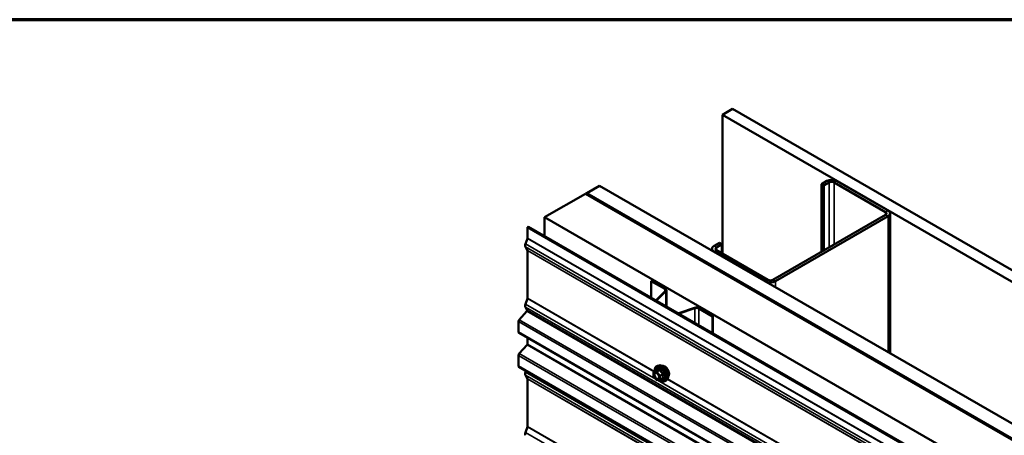
# Model space of a CAD drawing. Units: inches. Extents: x 0.6 to 33.5, y 0.6 to 21.4.
# Drawn here: x 22.4 to 25.8, y 20 to 21.4 of the extents above; entities that cross this region are included whole.
import ezdxf

# ---------------------------------------------------------------- set-up
doc = ezdxf.new("R2010")
doc.units = ezdxf.units.IN
doc.header["$LTSCALE"] = 2
doc.header["$MEASUREMENT"] = 0
doc.layers.get('0').update_dxf_attribs({"lineweight": 13})
for name, color, linetype, lineweight in [('Border (ANSI)', 7, 'Continuous', 70), ('Visible (ANSI)', 7, 'Continuous', 50), ('Visible Narrow (ANSI)', 7, 'Continuous', 35)]:
    doc.layers.add(name, color=color, linetype=linetype, lineweight=lineweight)

# ---------------------------------------------------------------- blocks, each defined once
blk = doc.blocks.new('Borders ATAS A Border')
at = {"layer": 'Border (ANSI)'}
blk.add_line((16.7, 10.7), (0.3, 10.7), dxfattribs=at)

msp = doc.modelspace()

# ---------------------------------------------------------------- linework, layer by layer
at = {"layer": 'Visible (ANSI)'}
for p, q in [((24.865794, 21.070187), (24.901149, 21.0906)), ((24.901149, 21.0906), (28.638562, 18.932803)), ((28.638562, 18.891978), (24.865794, 21.070187)), ((24.865794, 20.589271), (24.865794, 21.070187)), ((25.227479, 20.840956), (25.209094, 20.830341)), ((25.439611, 20.738077), (25.26142, 20.840956)), ((24.395921, 20.798906), (24.440115, 20.824422)), ((24.440115, 20.824422), (28.638562, 18.400448)), ((25.217579, 20.825442), (25.209094, 20.830341)), ((25.209094, 20.830341), (25.209094, 20.59519)), ((25.235964, 20.836057), (25.217579, 20.825442)), ((25.217579, 20.825442), (25.217579, 20.600089)), ((25.431126, 20.733178), (25.252935, 20.836057)), ((24.250257, 20.714807), (24.391679, 20.796457)), ((24.391679, 20.796457), (28.638703, 18.344436)), ((24.395214, 20.798498), (24.392386, 20.796865)), ((24.392386, 20.796865), (28.633046, 18.348518)), ((24.392386, 20.796048), (24.392386, 20.796865)), ((28.635875, 18.350151), (24.395214, 20.798498)), ((28.638562, 18.349416), (24.395921, 20.798906)), ((24.395921, 20.79809), (24.395921, 20.798906)), ((28.638703, 18.181137), (24.250257, 20.714807)), ((24.250257, 20.648508), (24.250257, 20.714807)), ((25.040803, 20.498027), (25.431126, 20.72338)), ((25.049288, 20.493128), (25.439611, 20.718481)), ((25.44664, 20.243304), (25.44664, 20.728279)), ((24.19284, 20.681657), (24.190577, 20.680351)), ((24.190577, 20.680351), (24.190577, 20.643144)), ((28.498838, 18.192976), (24.190577, 20.680351)), ((24.19284, 20.681657), (28.5011, 18.194282)), ((24.190365, 20.641918), (24.184022, 20.622549)), ((24.184022, 20.612294), (24.190365, 20.600249)), ((24.190577, 20.599267), (24.190577, 20.434788)), ((24.830126, 20.599249), (24.830126, 20.605805)), ((24.855541, 20.626217), (24.837156, 20.615603)), ((24.864026, 20.621318), (24.845641, 20.610704)), ((24.845641, 20.600906), (25.023832, 20.498027)), ((24.864026, 20.621318), (24.855541, 20.626217)), ((24.864026, 20.621318), (24.864026, 20.590291)), ((24.837156, 20.596007), (25.015347, 20.493128)), ((24.620923, 20.495088), (24.619084, 20.494026)), ((24.619084, 20.494026), (24.666094, 20.466885)), ((24.619084, 20.435565), (24.619084, 20.494026)), ((24.620923, 20.495088), (24.667933, 20.467946)), ((24.671946, 20.462353), (24.671946, 20.405764)), ((24.190365, 20.433561), (24.184022, 20.414192)), ((24.667858, 20.459149), (24.636543, 20.427833)), ((24.67011, 20.458399), (24.638794, 20.427083)), ((24.184022, 20.403937), (24.189621, 20.393306)), ((24.635712, 20.425965), (24.635712, 20.426043)), ((24.637528, 20.423512), (24.709082, 20.3822)), ((24.639366, 20.424574), (24.710921, 20.383262)), ((24.715266, 20.382932), (24.769507, 20.401012)), ((24.716566, 20.381632), (24.770807, 20.399712)), ((24.784206, 20.398693), (24.831216, 20.371552)), ((24.786044, 20.399755), (24.833055, 20.372613)), ((24.188527, 20.389202), (24.162254, 20.359887)), ((24.833055, 20.372613), (24.831216, 20.371552)), ((24.831216, 20.371552), (24.831216, 20.313091)), ((24.833055, 20.372613), (24.833055, 20.312029)), ((24.159641, 20.353643), (24.159641, 20.317378)), ((28.357849, 17.891377), (24.160967, 20.314448)), ((24.190577, 20.297352), (24.190577, 20.275627)), ((24.189271, 20.272504), (24.162254, 20.242359)), ((24.159641, 20.236115), (24.159641, 20.19985)), ((28.357849, 17.773849), (24.160967, 20.19692)), ((24.647274, 20.201604), (24.641371, 20.200401)), ((24.185648, 20.182671), (24.184022, 20.177708)), ((24.184022, 20.167453), (24.190365, 20.155408)), ((24.627502, 20.16422), (24.627502, 20.177231)), ((24.637657, 20.150953), (24.627899, 20.163092)), ((24.628402, 20.178789), (24.638215, 20.184455)), ((24.649718, 20.151393), (24.659531, 20.157059)), ((24.190577, 20.154427), (24.190577, 19.989947)), ((24.648978, 20.151159), (24.63922, 20.150288)), ((24.674788, 20.153949), (24.670794, 20.149438)), ((24.190365, 19.98872), (24.184022, 19.969352))]:
    msp.add_line(p, q, dxfattribs=at)
for centre, start, end in [((24.629302, 20.177231), 120, 180), ((24.629302, 20.16422), 180, 218.793977), ((24.63906, 20.152081), 218.793977, 275.103909), ((24.648818, 20.152952), 275.103909, 300)]:
    msp.add_arc(centre, 0.0018, start, end, dxfattribs=at)
for centre, major_axis, start_param, end_param in [((25.244449, 20.831158), (-0.024, 0), 3.92699082, 5.49778714), ((25.244449, 20.831158), (-0.012, 0), 3.92699082, 5.49778714), ((25.42264, 20.728279), (0.024, 0), 5.49778714, 7.06858347), ((25.42264, 20.728279), (0.012, 0), 5.49778714, 7.06858347), ((24.188315, 20.641838), (-0.0016, -0.002771), 1.91986218, 2.35619449), ((24.193545, 20.622919), (-0.00743, -0.012869), 5.06145483, 5.93411946), ((24.188315, 20.597961), (0.0016, 0.002771), 5.49778714, 5.93411946), ((24.854126, 20.605805), (-0.024, 0), 5.49778714, 7.06858347), ((24.854126, 20.605805), (-0.012, 0), 5.49778714, 7.06858347), ((25.032317, 20.502926), (0.012, 0), 3.92699082, 5.49778714), ((24.658246, 20.462353), (0.0111, 0), 5.75958653, 7.06858347), ((24.658246, 20.462353), (0.0137, 0), 5.75958653, 7.06858347), ((25.032317, 20.502926), (0.024, 0), 3.92699082, 5.49778714), ((24.188315, 20.433481), (-0.0016, -0.002771), 1.91986218, 2.35619449), ((24.641912, 20.426043), (-0.0062, 0), 5.75958653, 7.06858347), ((24.193545, 20.414563), (-0.00743, -0.012869), 5.06145483, 5.93411946), ((24.18757, 20.391018), (0.0016, 0.002771), 4.36332313, 5.93411946), ((24.641912, 20.426043), (-0.0036, 0), 5.75958653, 7.06858347), ((24.776357, 20.394162), (0.0137, 0), 0.78539816, 2.0943951), ((24.776357, 20.394162), (0.0111, 0), 0.78539816, 2.0943951), ((24.164167, 20.356256), (-0.0032, -0.005543), 4.36332313, 5.49778714), ((24.713466, 20.384732), (0.0062, 0), 3.92699082, 5.23598776), ((24.713466, 20.384732), (0.0036, 0), 3.92699082, 5.23598776), ((24.164167, 20.319991), (-0.0032, -0.005543), 5.49778714, 6.28318531), ((24.188315, 20.27432), (-0.0016, -0.002771), 1.22173048, 2.35619449), ((24.164167, 20.238728), (-0.0032, -0.005543), 4.36332313, 5.49778714), ((24.164167, 20.202462), (-0.0032, -0.005543), 5.49778714, 6.28318531), ((24.193545, 20.178079), (-0.00743, -0.012869), 5.06145483, 5.93411946), ((24.188315, 20.15312), (0.0016, 0.002771), 5.49778714, 5.93411946), ((24.188315, 19.988641), (-0.0016, -0.002771), 1.91986218, 2.35619449), ((24.193545, 19.969722), (-0.00743, -0.012869), 5.06145483, 5.93411946)]:
    msp.add_ellipse(centre, major_axis=major_axis, ratio=0.57735027, start_param=start_param, end_param=end_param, dxfattribs=at)
for points, knots in [([(24.631849, 20.18078), (24.631647, 20.182277), (24.631548, 20.183739), (24.631567, 20.187804), (24.631957, 20.190265), (24.633483, 20.194511), (24.634611, 20.196308), (24.637449, 20.198969), (24.639125, 20.199869), (24.641109, 20.200345), (24.64124, 20.200374), (24.641371, 20.200401)], [5.59257574, 5.59257574, 5.59257574, 5.59257574, 5.76498068, 5.76498068, 6.09061439, 6.09061439, 6.41089492, 6.41089492, 6.71439662, 6.71439662, 6.7356057, 6.7356057, 6.7356057, 6.7356057]), ([(24.647274, 20.201604), (24.64907, 20.20197), (24.650989, 20.201917), (24.655074, 20.201032), (24.657252, 20.200124), (24.661589, 20.197525), (24.663746, 20.195809), (24.667778, 20.191776), (24.669653, 20.189463), (24.672946, 20.184476), (24.674366, 20.181805), (24.676618, 20.176355), (24.67745, 20.173577), (24.678433, 20.168163), (24.678581, 20.165528), (24.678129, 20.160665), (24.677531, 20.158431), (24.676048, 20.155576), (24.675464, 20.154713), (24.674788, 20.153949)], [0.4524204, 0.4524204, 0.4524204, 0.4524204, 0.74440586, 0.74440586, 1.06603958, 1.06603958, 1.39811803, 1.39811803, 1.72890635, 1.72890635, 2.05823681, 2.05823681, 2.38791758, 2.38791758, 2.71947636, 2.71947636, 3.05017199, 3.05017199, 3.21277103, 3.21277103, 3.21277103, 3.21277103]), ([(24.65758, 20.199833), (24.658035, 20.199925), (24.658502, 20.19998), (24.660431, 20.200061), (24.661968, 20.199791), (24.665157, 20.198632), (24.666813, 20.197711), (24.670034, 20.195318), (24.671598, 20.193842), (24.67447, 20.190498), (24.675778, 20.188631), (24.678017, 20.184693), (24.678948, 20.182622), (24.68034, 20.178473), (24.680801, 20.176395), (24.681195, 20.172428), (24.681127, 20.17054), (24.680441, 20.167155), (24.679825, 20.165653), (24.678772, 20.164195), (24.678594, 20.163972), (24.678407, 20.16376)], [0.45348491, 0.45348491, 0.45348491, 0.45348491, 0.55491948, 0.55491948, 0.86391381, 0.86391381, 1.1896805, 1.1896805, 1.51755852, 1.51755852, 1.84411895, 1.84411895, 2.17011595, 2.17011595, 2.49675624, 2.49675624, 2.82469248, 2.82469248, 3.14984968, 3.14984968, 3.21170652, 3.21170652, 3.21170652, 3.21170652]), ([(24.634937, 20.175847), (24.635625, 20.175811), (24.636437, 20.175608), (24.63811, 20.174842), (24.638955, 20.174314), (24.640639, 20.172964), (24.641477, 20.172139), (24.64305, 20.170261), (24.643784, 20.169206), (24.645059, 20.16698), (24.645599, 20.165808), (24.646423, 20.163486), (24.646709, 20.162336), (24.647009, 20.160196), (24.647026, 20.159205), (24.646831, 20.157488), (24.646619, 20.156762), (24.64633, 20.156178), (24.646322, 20.15616), (24.646313, 20.156143)], [0.62024943, 0.62024943, 0.62024943, 0.62024943, 0.94463066, 0.94463066, 1.23949212, 1.23949212, 1.53700596, 1.53700596, 1.83874241, 1.83874241, 2.14201181, 2.14201181, 2.44360325, 2.44360325, 2.74082348, 2.74082348, 3.03592321, 3.03592321, 3.044942, 3.044942, 3.044942, 3.044942]), ([(24.638443, 20.184639), (24.638443, 20.184639), (24.638442, 20.184638), (24.638433, 20.184626), (24.638414, 20.184603), (24.638341, 20.184539), (24.638289, 20.184498), (24.638215, 20.184455)], [0.0502213327, 0.0502213327, 0.0502213327, 0.0502213327, 0.053570787, 0.053570787, 0.0633858398, 0.0633858398, 0.0724892101, 0.0724892101, 0.0724892101, 0.0724892101]), ([(24.670794, 20.149438), (24.669511, 20.147989), (24.667914, 20.146922), (24.664325, 20.145713), (24.662347, 20.145559), (24.658114, 20.146124), (24.655847, 20.146887), (24.651994, 20.148897), (24.650405, 20.149933), (24.648853, 20.151148)], [3.21277103, 3.21277103, 3.21277103, 3.21277103, 3.51909844, 3.51909844, 3.82183079, 3.82183079, 4.14064788, 4.14064788, 4.36482526, 4.36482526, 4.36482526, 4.36482526])]:
    msp.add_open_spline(points, degree=3, knots=knots, dxfattribs=at)
at = {"layer": 'Visible Narrow (ANSI)'}
for p, q in [((25.235964, 20.836057), (25.227479, 20.840956)), ((25.252935, 20.836057), (25.26142, 20.840956)), ((25.235964, 20.610704), (25.235964, 20.836057)), ((25.252935, 20.620502), (25.252935, 20.836057)), ((25.431126, 20.733178), (25.439611, 20.738077)), ((25.431126, 20.72338), (25.431126, 20.733178)), ((25.431126, 20.72338), (25.439611, 20.718481)), ((25.439611, 20.718481), (25.439611, 20.247363)), ((24.190365, 20.641918), (28.483125, 18.163492)), ((24.190577, 20.643144), (28.484293, 18.164166)), ((24.184022, 20.622549), (28.359379, 18.211906)), ((24.184022, 20.612294), (28.357849, 18.202534)), ((24.190365, 20.600249), (28.357849, 18.194151)), ((24.190577, 20.599267), (28.357849, 18.193292)), ((24.845641, 20.610704), (24.837156, 20.615603)), ((24.845641, 20.600906), (24.837156, 20.596007)), ((24.845641, 20.600906), (24.845641, 20.610704)), ((24.837156, 20.596007), (24.837156, 20.59519)), ((25.023832, 20.498027), (25.015347, 20.493128)), ((25.040803, 20.498027), (25.049288, 20.493128)), ((24.667933, 20.467946), (24.666094, 20.466885)), ((24.666094, 20.466885), (24.666094, 20.457385)), ((25.015347, 20.493128), (25.015347, 20.492312)), ((25.049288, 20.493128), (25.049288, 20.472716)), ((24.190365, 20.433561), (24.630022, 20.179725)), ((24.190577, 20.434788), (24.631191, 20.1804)), ((24.638794, 20.427083), (24.636543, 20.427833)), ((24.67011, 20.458399), (24.667858, 20.459149)), ((24.67011, 20.406824), (24.67011, 20.458399)), ((24.184022, 20.414192), (24.635657, 20.153441)), ((24.184022, 20.403937), (28.357849, 17.994178)), ((24.189621, 20.393306), (28.357849, 17.986779)), ((24.639366, 20.424574), (24.637528, 20.423512)), ((24.638794, 20.425004), (24.638794, 20.427083)), ((24.769507, 20.401012), (24.770807, 20.399712)), ((24.770807, 20.399712), (24.770807, 20.347968)), ((24.786044, 20.399755), (24.784206, 20.398693)), ((24.784206, 20.398693), (24.784206, 20.340232)), ((24.162254, 20.359887), (28.357849, 17.93756)), ((24.188527, 20.389202), (28.357849, 17.982043)), ((24.710921, 20.383262), (24.709082, 20.3822)), ((24.715266, 20.382932), (24.716566, 20.381632)), ((24.716566, 20.381632), (24.716566, 20.379284)), ((24.159641, 20.353643), (28.357849, 17.929807)), ((24.159641, 20.317378), (28.357849, 17.893542)), ((24.189271, 20.272504), (28.357849, 17.865775)), ((24.190577, 20.275627), (28.357849, 17.869651)), ((24.159641, 20.236115), (28.357849, 17.812279)), ((24.162254, 20.242359), (28.357849, 17.820032)), ((24.159641, 20.19985), (28.357849, 17.776014)), ((24.184022, 20.177708), (28.357849, 17.767948)), ((24.184022, 20.167453), (28.357849, 17.757693)), ((24.190365, 20.155408), (28.357849, 17.749311)), ((24.628029, 20.176496), (24.637787, 20.177367)), ((24.628029, 20.163485), (24.628029, 20.176496)), ((24.637787, 20.151346), (24.628029, 20.163485)), ((24.628665, 20.178871), (24.638302, 20.184435)), ((24.638423, 20.179742), (24.628665, 20.178871)), ((24.637787, 20.177367), (24.647545, 20.165228)), ((24.64806, 20.185306), (24.638423, 20.179742)), ((24.639696, 20.179008), (24.649333, 20.184571)), ((24.649454, 20.166868), (24.639696, 20.179008)), ((24.647545, 20.165228), (24.647545, 20.152217)), ((24.659091, 20.172432), (24.649454, 20.166868)), ((24.650091, 20.165228), (24.659728, 20.170792)), ((24.650091, 20.152217), (24.650091, 20.165228)), ((24.659728, 20.157781), (24.650091, 20.152217)), ((24.67549, 20.154823), (25.762561, 19.527202)), ((24.190577, 20.154427), (28.357849, 17.748451)), ((24.647545, 20.152217), (24.637787, 20.151346)), ((24.640864, 20.150435), (25.767027, 19.500244)), ((24.674747, 20.153903), (25.761393, 19.526528)), ((24.190365, 19.98872), (28.357849, 17.582623)), ((24.190577, 19.989947), (28.357849, 17.583972)), ((24.184022, 19.969352), (28.357849, 17.559592))]:
    msp.add_line(p, q, dxfattribs=at)
for centre, major_axis, ratio, start_param, end_param in [((24.652353, 20.172767), (-0.0145, 0.025115), 0.57735027, 2.20165662, 7.2194205), ((24.652353, 20.172767), (0.01216, -0.021062), 0.57735027, 5.49750622, 10.21045705), ((24.651526, 20.172289), (-0.010553, 0.018278), 0.57735027, 2.52275577, 6.90202219), ((24.653244, 20.17328), (-0.014983, 0.025951), 0.57735027, 3.33221366, 6.0925643), ((24.658376, 20.176244), (-0.01401, 0.024267), 0.57735027, 3.33221366, 6.0925643), ((24.665788, 20.180523), (-0.010625, 0.018403), 0.57735027, 3.35353737, 6.07124059), ((24.629302, 20.177231), (-0.0018, 0), 0.57735027, 0, 0.78539816), ((24.629302, 20.16422), (-0.0018, 0), 0.57735027, 0, 0.78539816), ((24.629302, 20.177231), (-0.00016, 0.001793), 0.78867513, 0.35087941, 1.92167574), ((24.629302, 20.16422), (-0.001403, -0.001128), 0.21132487, 5.65127099, 6.28318531), ((24.629302, 20.177231), (-0.0009, 0.001559), 0.57735027, 6.02138592, 6.28318531), ((24.63906, 20.178102), (-0.00016, 0.001793), 0.78867513, 0.35087941, 1.92167574), ((24.63906, 20.178102), (0.001403, 0.001128), 0.21132487, 0.93888201, 2.50967834), ((24.637666, 20.186075), (-0.000421, -0.00175), 0.93495827, 0.63812177, 1.58473842), ((24.63906, 20.178102), (-0.0009, 0.001559), 0.57735027, 4.97418837, 6.02138592), ((24.648818, 20.165963), (-0.001403, -0.001128), 0.21132487, 4.08047467, 5.65127099), ((24.648818, 20.165963), (0.0018, 0), 0.57735027, 3.92699082, 5.49778714), ((24.647424, 20.186947), (0.000403, -0.001754), 0.55414286, 0.25667676, 1.20329341), ((24.64997, 20.185477), (-0.001669, -0.000674), 0.38990943, 1.02837504, 1.97499168), ((24.648818, 20.165963), (-0.0009, 0.001559), 0.57735027, 3.92699082, 4.97418837), ((24.659728, 20.173338), (0.001052, 0.00146), 0.00909402, 4.05029679, 4.99691344), ((24.659728, 20.155236), (-0.000403, 0.001754), 0.55414286, 5.59324542, 6.17144595), ((24.661, 20.170057), (-0.001743, 0.000449), 0.35464113, 4.67102701, 5.61764366), ((24.661, 20.157046), (0.00169, 0.00062), 0.73545655, 1.17501597, 2.12163262), ((24.63906, 20.152081), (-0.001403, -0.001128), 0.21132487, 5.65127099, 6.28318531), ((24.63906, 20.152081), (0.00016, -0.001793), 0.78867513, 5.06326839, 6.28318531), ((24.648818, 20.152952), (-0.0018, 0), 0.57735027, 0.78539816, 2.35619449), ((24.648818, 20.152952), (0.00016, -0.001793), 0.78867513, 5.06326839, 6.28318531), ((24.648818, 20.152952), (0.0009, -0.001559), 0.57735027, 0, 0.78539816)]:
    msp.add_ellipse(centre, major_axis=major_axis, ratio=ratio, start_param=start_param, end_param=end_param, dxfattribs=at)
msp.add_ellipse((24.637787, 20.164357), major_axis=(0.00688, -0.011917), ratio=0.57735027, dxfattribs=at)
for points, knots in [([(24.63494, 20.175846), (24.63393, 20.175897), (24.633008, 20.175672), (24.631137, 20.174461), (24.630374, 20.17318), (24.629814, 20.170209), (24.62986, 20.168622), (24.630562, 20.165219), (24.631253, 20.163377), (24.632774, 20.160601), (24.633455, 20.15958), (24.634199, 20.158655), (24.634679, 20.158058), (24.63519, 20.157494), (24.636567, 20.156157), (24.63745, 20.155469), (24.639379, 20.154316), (24.640413, 20.153916), (24.642492, 20.153574), (24.643514, 20.153704), (24.645188, 20.154551), (24.645849, 20.155235), (24.646313, 20.156143)], [-0.58313636, -0.58313636, -0.58313636, -0.58313636, -0.47998326, -0.47998326, -0.33060969, -0.33060969, -0.20872874, -0.20872874, -0.08028028, -0.08028028, 0, 0, 0, 0.05177826, 0.05177826, 0.13462346, 0.13462346, 0.23060447, 0.23060447, 0.33967028, 0.33967028, 0.44345544, 0.44345544, 0.44345544, 0.44345544]), ([(24.646182, 20.16414), (24.646401, 20.163336), (24.646547, 20.162541), (24.646733, 20.160354), (24.646572, 20.159065), (24.645739, 20.15708), (24.645106, 20.156365), (24.643555, 20.155581), (24.642669, 20.155467), (24.640865, 20.155764), (24.639968, 20.156111), (24.638296, 20.157111), (24.63753, 20.157708), (24.636336, 20.158867), (24.635893, 20.159356), (24.635476, 20.159874), (24.634831, 20.160677), (24.634241, 20.161562), (24.632921, 20.16397), (24.632322, 20.165567), (24.631713, 20.168518), (24.631673, 20.169895), (24.632159, 20.172471), (24.632821, 20.173582), (24.634665, 20.174776), (24.635791, 20.174932), (24.638148, 20.174406), (24.639365, 20.173785), (24.640953, 20.172538), (24.641379, 20.172157), (24.641792, 20.171742)], [-0.65142663, -0.65142663, -0.65142663, -0.65142663, -0.58435367, -0.58435367, -0.45806676, -0.45806676, -0.33967028, -0.33967028, -0.23060447, -0.23060447, -0.13462346, -0.13462346, -0.05177826, -0.05177826, 0, 0, 0, 0.08028028, 0.08028028, 0.20872874, 0.20872874, 0.33060969, 0.33060969, 0.47998326, 0.47998326, 0.61751594, 0.61751594, 0.74414261, 0.74414261, 0.79110395, 0.79110395, 0.79110395, 0.79110395]), ([(24.638215, 20.184455), (24.638219, 20.184457), (24.638223, 20.184459), (24.63826, 20.184476), (24.638286, 20.184467), (24.638302, 20.184435)], [0.0724892101, 0.0724892101, 0.0724892101, 0.0724892101, 0.074882683, 0.074882683, 0.0972319665, 0.0972319665, 0.0972319665, 0.0972319665]), ([(24.639308, 20.185706), (24.639213, 20.185737), (24.639113, 20.185731), (24.638859, 20.185616), (24.638705, 20.185456), (24.638454, 20.185027), (24.638354, 20.184796), (24.638258, 20.184512), (24.638252, 20.184493), (24.638245, 20.184473)], [-0.0972319665, -0.0972319665, -0.0972319665, -0.0972319665, -0.074882683, -0.074882683, -0.0416014905, -0.0416014905, -0.0160005733, -0.0160005733, -0.0141378468, -0.0141378468, -0.0141378468, -0.0141378468]), ([(24.638302, 20.184435), (24.638571, 20.18437), (24.638865, 20.184316), (24.639987, 20.184179), (24.640969, 20.18417), (24.642151, 20.184275), (24.643332, 20.184381), (24.64471, 20.184601), (24.646806, 20.185026), (24.647428, 20.185161), (24.64806, 20.185306)], [0.38107627, 0.38107627, 0.38107627, 0.38107627, 0.440439343, 0.440439343, 0.587483512, 0.587483512, 0.587483512, 0.734527682, 0.734527682, 0.793890755, 0.793890755, 0.793890755, 0.793890755]), ([(24.648476, 20.186525), (24.647872, 20.186366), (24.64728, 20.186218), (24.645293, 20.185756), (24.644001, 20.185523), (24.642898, 20.185424), (24.641795, 20.185326), (24.640882, 20.185362), (24.639835, 20.185553), (24.63956, 20.185624), (24.639308, 20.185706)], [-0.793890755, -0.793890755, -0.793890755, -0.793890755, -0.734527682, -0.734527682, -0.587483512, -0.587483512, -0.587483512, -0.440439343, -0.440439343, -0.38107627, -0.38107627, -0.38107627, -0.38107627]), ([(24.64806, 20.185306), (24.64817, 20.18534), (24.648278, 20.185363), (24.648547, 20.185389), (24.648698, 20.185372), (24.649002, 20.185254), (24.649136, 20.18513), (24.64928, 20.184849), (24.649317, 20.184716), (24.649333, 20.184571)], [0, 0, 0, 0, 0.0160005733, 0.0160005733, 0.0416014905, 0.0416014905, 0.074882683, 0.074882683, 0.0972319665, 0.0972319665, 0.0972319665, 0.0972319665]), ([(24.650868, 20.185144), (24.650777, 20.185387), (24.650659, 20.185612), (24.6503, 20.186098), (24.650028, 20.186322), (24.649483, 20.186556), (24.649229, 20.186602), (24.648804, 20.186592), (24.648639, 20.186567), (24.648476, 20.186525)], [-0.0972319665, -0.0972319665, -0.0972319665, -0.0972319665, -0.074882683, -0.074882683, -0.0416014905, -0.0416014905, -0.0160005733, -0.0160005733, 0, 0, 0, 0]), ([(24.649333, 20.184571), (24.649603, 20.183904), (24.649896, 20.183242), (24.651015, 20.180964), (24.652, 20.179377), (24.653181, 20.177907), (24.654363, 20.176437), (24.655745, 20.175079), (24.657837, 20.173363), (24.658457, 20.172889), (24.659091, 20.172432)], [0.380638971, 0.380638971, 0.380638971, 0.380638971, 0.439991171, 0.439991171, 0.58703534, 0.58703534, 0.58703534, 0.734079509, 0.734079509, 0.79343171, 0.79343171, 0.79343171, 0.79343171]), ([(24.660036, 20.173738), (24.659418, 20.174159), (24.658817, 20.174594), (24.656799, 20.176172), (24.655487, 20.177421), (24.654384, 20.178793), (24.653281, 20.180165), (24.652382, 20.181667), (24.651372, 20.183856), (24.651109, 20.184496), (24.650868, 20.185144)], [-0.79343171, -0.79343171, -0.79343171, -0.79343171, -0.734079509, -0.734079509, -0.58703534, -0.58703534, -0.58703534, -0.439991171, -0.439991171, -0.380638971, -0.380638971, -0.380638971, -0.380638971]), ([(24.659728, 20.170792), (24.659546, 20.170086), (24.659382, 20.169381), (24.658895, 20.166955), (24.658697, 20.165267), (24.658697, 20.163692), (24.658697, 20.162116), (24.658895, 20.160657), (24.659382, 20.158793), (24.659546, 20.158277), (24.659728, 20.157781)], [0.38107627, 0.38107627, 0.38107627, 0.38107627, 0.440439343, 0.440439343, 0.587483512, 0.587483512, 0.587483512, 0.734527682, 0.734527682, 0.793890755, 0.793890755, 0.793890755, 0.793890755]), ([(24.659091, 20.172432), (24.659201, 20.172385), (24.659303, 20.172328), (24.65954, 20.172157), (24.659656, 20.172029), (24.65984, 20.171694), (24.65988, 20.171476), (24.65984, 20.171099), (24.659796, 20.170945), (24.659728, 20.170792)], [0, 0, 0, 0, 0.0160005733, 0.0160005733, 0.0416014905, 0.0416014905, 0.074882683, 0.074882683, 0.0972319665, 0.0972319665, 0.0972319665, 0.0972319665]), ([(24.659728, 20.157781), (24.659777, 20.157729), (24.659814, 20.157674), (24.659873, 20.157529), (24.659873, 20.157439), (24.659786, 20.157246), (24.659681, 20.157146), (24.659531, 20.157059)], [0, 0, 0, 0, 0.0160005733, 0.0160005733, 0.0416014905, 0.0416014905, 0.0724892101, 0.0724892101, 0.0724892101, 0.0724892101]), ([(24.661232, 20.170656), (24.661304, 20.170908), (24.661342, 20.171171), (24.661336, 20.171829), (24.661241, 20.172227), (24.660918, 20.172872), (24.66073, 20.17313), (24.660359, 20.173497), (24.660202, 20.173625), (24.660036, 20.173738)], [-0.0972319665, -0.0972319665, -0.0972319665, -0.0972319665, -0.074882683, -0.074882683, -0.0416014905, -0.0416014905, -0.0160005733, -0.0160005733, 0, 0, 0, 0]), ([(24.660036, 20.156731), (24.660268, 20.156779), (24.660479, 20.156849), (24.660931, 20.157078), (24.661132, 20.157266), (24.661326, 20.157661), (24.661355, 20.157851), (24.661318, 20.158176), (24.661284, 20.158305), (24.661232, 20.158432)], [-0.0972319665, -0.0972319665, -0.0972319665, -0.0972319665, -0.074882683, -0.074882683, -0.0416014905, -0.0416014905, -0.0160005733, -0.0160005733, 0, 0, 0, 0]), ([(24.661232, 20.158432), (24.661038, 20.158905), (24.660863, 20.159395), (24.660341, 20.161156), (24.660126, 20.162521), (24.660126, 20.163992), (24.660126, 20.165463), (24.660341, 20.167037), (24.660863, 20.169321), (24.661038, 20.169987), (24.661232, 20.170656)], [-0.793890755, -0.793890755, -0.793890755, -0.793890755, -0.734527682, -0.734527682, -0.587483512, -0.587483512, -0.587483512, -0.440439343, -0.440439343, -0.38107627, -0.38107627, -0.38107627, -0.38107627])]:
    msp.add_open_spline(points, degree=3, knots=knots, dxfattribs=at)
msp.add_open_spline([(24.658405, 20.156409), (24.658934, 20.156507), (24.659479, 20.156615), (24.660036, 20.156731)], degree=3, dxfattribs=at)

# ---------------------------------------------------------------- block references
at = {"xscale": 2, "yscale": 2, "zscale": 2}
msp.add_blockref('Borders ATAS A Border', (0, 0), dxfattribs=at)

doc.saveas('drawing.dxf')
